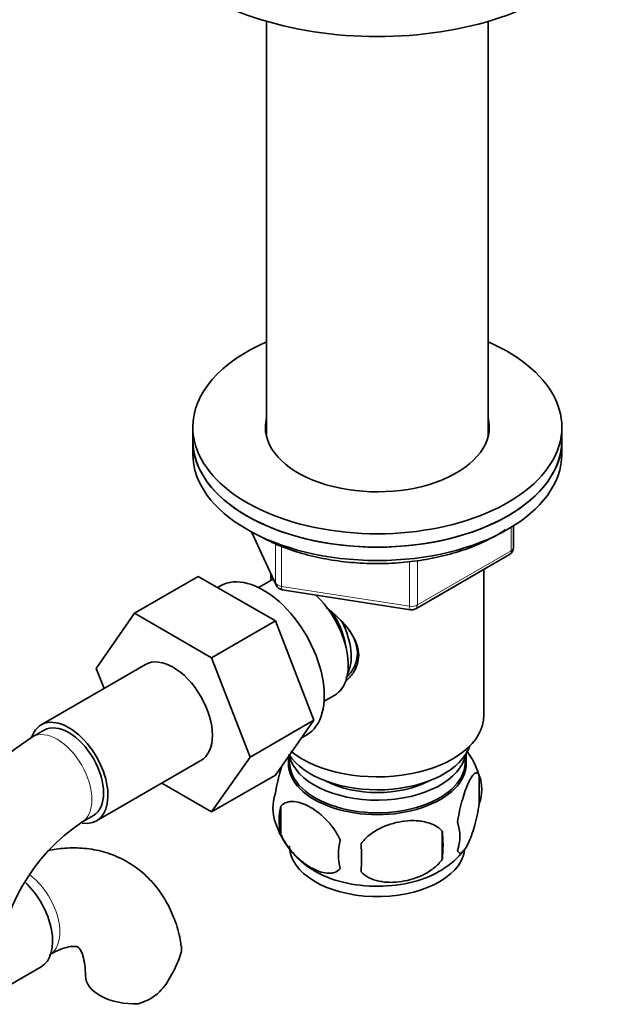
# Model space of a CAD drawing. Units: millimetres. Extents: x 0 to 1504, y 0 to 2093.
# Drawn here: x 1372 to 1446, y 407 to 527 of the extents above; entities that cross this region are included whole.
import ezdxf

# ---------------------------------------------------------------- set-up
doc = ezdxf.new("R2010")
doc.units = ezdxf.units.MM
doc.layers.add('DV6_Défaut', color=7, linetype='Continuous')
doc.layers.add('Défaut', color=7, linetype='Continuous')

# ---------------------------------------------------------------- blocks, each defined once
blk = doc.blocks.new('SE5')
at = {"layer": 'DV6_Défaut', "color": 7, "linetype": 'Continuous', "lineweight": 35}
for p, q in [((1402.19, 526.68), (1402.19, 476.07)), ((1429.19, 476.07), (1429.19, 526.68)), ((1393.19, 477.23), (1393.19, 475.6)), ((1438.19, 475.6), (1438.19, 477.23)), ((1393.19, 475.6), (1393.19, 473.97)), ((1438.19, 473.97), (1438.19, 475.6)), ((1400.33, 464.47), (1403.35, 457.96)), ((1432.3, 462.57), (1432.3, 465.21)), ((1420.37, 455.1), (1431.8, 461.7)), ((1428.69, 442.12), (1428.69, 459.91)), ((1393.86, 459.05), (1386.08, 454.56)), ((1393.86, 459.05), (1403.27, 453.62)), ((1402.49, 458.44), (1401.2, 457.69)), ((1402.69, 459.39), (1402.69, 458.54)), ((1396.55, 457.89), (1396.21, 457.7)), ((1404.1, 457.4), (1419.72, 454.98)), ((1381.42, 447.84), (1386.08, 454.56)), ((1386.08, 454.56), (1395.49, 449.13)), ((1403.27, 453.62), (1395.49, 449.13)), ((1403.27, 453.62), (1407.96, 441.52)), ((1395.49, 449.13), (1400.19, 437.03)), ((1387.42, 448.3), (1374.69, 440.95)), ((1382.37, 445.38), (1381.42, 447.84)), ((1409.2, 443.84), (1410.49, 444.59)), ((1407.96, 441.52), (1400.19, 437.03)), ((1407.96, 441.52), (1403.27, 434.84)), ((1375.07, 440.3), (1373.65, 439.48)), ((1406.45, 439.36), (1407.05, 439.71)), ((1400.19, 437.03), (1395.49, 430.35)), ((1404.84, 437.07), (1404.84, 436.27)), ((1426.54, 436.27), (1426.54, 437.47)), ((1381.44, 429.26), (1394.17, 436.6)), ((1403.27, 434.84), (1395.49, 430.35)), ((1428.12, 434.79), (1428.12, 431.36)), ((1395.49, 430.35), (1389.41, 433.86)), ((1403.93, 431.05), (1403.93, 427.62)), ((1379.65, 429.09), (1381.07, 429.91)), ((1423.61, 428), (1423.61, 424.57)), ((1367, 407.04), (1374.69, 411.48))]:
    blk.add_line(p, q, dxfattribs=at)
at = {"layer": 'DV6_Défaut', "color": 7, "linetype": 'Continuous', "lineweight": 18}
for p, q in [((1400.42, 464.43), (1403.29, 458.24)), ((1432.01, 462.16), (1432.01, 465.03)), ((1403.29, 458.24), (1403.29, 463.04)), ((1404, 462.74), (1404, 457.83)), ((1420.58, 455.56), (1432.01, 462.16)), ((1419.61, 455.41), (1419.61, 460.83)), ((1420.58, 460.97), (1420.58, 455.56)), ((1404, 457.83), (1419.61, 455.41))]:
    blk.add_line(p, q, dxfattribs=at)
at = {"layer": 'DV6_Défaut', "color": 7, "linetype": 'Continuous', "lineweight": 35}
for centre, radius, start, end in [((1431.3, 462.57), 1, 300, 0), ((1404.26, 458.39), 1, 204.8961, 261.206), ((1419.87, 455.97), 1, 261.206, 300), ((1392.91, 409.38), 35.73, 122.6043, 163.7964), ((1418.39, 431.82), 10.15, 16.5673, 36.2864), ((1423.37, 433.07), 5.05, 340.1419, 19.8581), ((1408.2, 430.8), 5.24, 160.8888, 199.1112), ((1410.57, 429.33), 6.86, 165.5086, 194.4914), ((1392.87, 409.49), 23.64, 123.9803, 176.0197), ((1413.13, 432.13), 10.32, 196.7666, 240.3843), ((1420.61, 427.36), 5.15, 340.5456, 19.4544), ((1405.86, 426.29), 17.84, 354.4821, 5.5179), ((1417.82, 425.15), 6.86, 165.5143, 194.4857), ((1385.4, 424.76), 28.36, 356.5328, 3.4672), ((1418.66, 431.63), 9.66, 300.3206, 321.8513), ((1378.35, 417.4), 14.06, 329.6341, 342.6888), ((1384.98, 412.8), 6.03, 284.8348, 335.4947)]:
    blk.add_arc(centre, radius, start, end, dxfattribs=at)
for centre, major_axis, start_param, end_param in [((1415.69, 542.15), (30, 0), 3.141158, 6.283185), ((1415.69, 477.23), (-22.5, 0), 0, 4.068888), ((1415.69, 477.23), (-22.5, 0), 5.35589, 6.283185), ((1415.69, 477.23), (-13.65, 0), 0, 3.289979), ((1415.69, 477.23), (-13.65, 0), 6.134799, 6.283185), ((1415.69, 475.6), (-13.65, 0), -0.148386, -0.103792), ((1415.69, 475.6), (-13.65, 0), 3.245384, 3.289979), ((1415.69, 475.6), (22.5, 0), 3.141593, 6.283185), ((1415.69, 475.6), (-22.5, 0), 0, 3.141593), ((1415.69, 473.97), (22.5, 0), 3.141593, 6.283185), ((1401.8, 448.8), (5.25, -9.09), 0, 3.141593), ((1406.49, 451.51), (4, -6.93), 3.017625, 3.141593), ((1406.49, 451.51), (4, -6.93), 0, 2.051616), ((1407.55, 452.13), (3.08, -5.33), 0.980548, 1.755612), ((1407.55, 452.13), (3.5, -6.06), 0.361367, 1.466129), ((1390.8, 442.45), (-3.38, 5.85), 3.141593, 6.283185), ((1378.07, 435.1), (-3.38, 5.85), 2.699282, 6.283185), ((1415.69, 442.12), (13, 0), 3.765654, 6.283185), ((1378.07, 435.1), (-3.38, 5.85), 0, 0.461891), ((1378.07, 435.1), (-3, 5.2), 3.141593, 6.283185), ((1415.69, 439.67), (11.5, 0), 3.495206, 6.089834), ((1415.69, 438.04), (10.85, 0), 3.283101, 6.176633), ((1415.69, 436.41), (-10.7, 0), 0, 3.259496), ((1415.69, 436.41), (-10.7, 0), 6.165281, 6.283185), ((1415.69, 436.27), (-10.85, 0), 0, 3.141593), ((1415.69, 438.04), (9.25, 0), 3.973707, 5.451071), ((1415.69, 426.2), (-10.7, 0), 0, 3.039527), ((1415.69, 427.46), (-10.7, 0), 0.761362, 2.401317), ((1371.32, 417.32), (3.38, -5.85), 0, 2.063274), ((1386.1, 410.42), (6, 0), 3.147771, 4.784106)]:
    blk.add_ellipse(centre, major_axis=major_axis, ratio=0.57735, start_param=start_param, end_param=end_param, dxfattribs=at)
at = {"layer": 'DV6_Défaut', "color": 7, "linetype": 'Continuous', "lineweight": 18}
for centre, major_axis, ratio, start_param, end_param in [((1431.3, 462.57), (-0.5, 0.866), 0.57735, 3.141593, 3.926991), ((1431.3, 462.57), (-1, 0), 0.57735, 2.356194, 3.141593), ((1404.26, 458.39), (-1, 0), 0.57735, 0.261799, 1.308997), ((1404.26, 458.39), (0.907, 0.421), 0.788675, 2.790713, 3.141593), ((1404.26, 458.39), (0.153, 0.988), 0.211325, 2.202711, 3.141593), ((1419.87, 455.97), (-1, 0), 0.57735, 1.308997, 2.356194), ((1419.87, 455.97), (0.153, 0.988), 0.211325, 2.202711, 3.141593), ((1419.87, 455.97), (-0.5, 0.866), 0.57735, 3.141593, 3.926991), ((1376.65, 434.29), (-3, 5.2), 0.57735, 3.142034, 6.283185), ((1376.65, 434.29), (-3, 5.2), 0.57735, 0, 0.000584), ((1372.73, 418.14), (3, -5.2), 0.57735, 0.046052, 2.230816)]:
    blk.add_ellipse(centre, major_axis=major_axis, ratio=ratio, start_param=start_param, end_param=end_param, dxfattribs=at)
at = {"layer": 'DV6_Défaut', "color": 7, "linetype": 'Continuous', "lineweight": 35}
for points, knots in [([(1401.04, 464.12), (1401.49, 463.87), (1402.58, 463.28), (1404.78, 462.35), (1407.55, 461.52), (1410.51, 460.94), (1413.58, 460.62), (1416.7, 460.57), (1419.79, 460.8), (1422.79, 461.29), (1425.65, 462.03), (1428.29, 463.03), (1430.14, 463.98), (1431.1, 464.59), (1431.34, 464.75)], [0, 0, 0, 0, 0.048652, 0.140745, 0.232769, 0.324677, 0.416493, 0.508264, 0.600047, 0.691883, 0.783831, 0.875947, 0.968279, 1, 1, 1, 1]), ([(1409.47, 455.27), (1410, 454.84), (1411.26, 453.75), (1412.88, 451.82), (1413.68, 449.41), (1413, 447.48), (1412.19, 446.58), (1411.86, 446.3)], [0, 0, 0, 0, 0.167141, 0.403708, 0.635736, 0.867992, 1, 1, 1, 1]), ([(1412.59, 451.96), (1412.64, 451.88), (1412.96, 451.29), (1413.36, 450.11), (1413.18, 448.53), (1412.53, 447.37), (1412.04, 446.87), (1411.87, 446.71)], [0, 0, 0, 0, 0.048639, 0.329897, 0.612361, 0.875938, 1, 1, 1, 1]), ([(1403.25, 432.51), (1403.32, 433), (1403.41, 433.47), (1403.56, 434.16), (1403.61, 434.39), (1403.72, 434.83), (1403.78, 435.04), (1403.91, 435.5), (1403.99, 435.75), (1404.06, 435.98)], [0, 0, 0, 0, 0.380923, 0.380923, 0.571385, 0.571385, 0.761846, 0.761846, 1, 1, 1, 1]), ([(1425.47, 429.07), (1425.54, 429.56), (1425.63, 430.04), (1425.78, 430.73), (1425.83, 430.96), (1425.94, 431.39), (1426, 431.61), (1426.17, 432.22), (1426.29, 432.6), (1426.54, 433.29), (1426.67, 433.6), (1426.92, 434.15), (1427.05, 434.38), (1427.23, 434.67), (1427.29, 434.75), (1427.42, 434.9), (1427.48, 434.96), (1427.65, 435.1), (1427.76, 435.13), (1427.96, 435.07), (1428.05, 434.97), (1428.12, 434.79)], [0, 0, 0, 0, 0.125, 0.125, 0.1875, 0.1875, 0.25, 0.25, 0.375, 0.375, 0.5, 0.5, 0.625, 0.625, 0.6875, 0.6875, 0.75, 0.75, 0.875, 0.875, 1, 1, 1, 1]), ([(1411.18, 426.86), (1410.99, 427.31), (1410.74, 427.74), (1410.2, 428.55), (1409.89, 428.93), (1409.26, 429.61), (1408.93, 429.91), (1408.24, 430.46), (1407.9, 430.7), (1407.21, 431.1), (1406.86, 431.26), (1406.18, 431.5), (1405.85, 431.57), (1405.38, 431.61), (1405.22, 431.61), (1404.92, 431.58), (1404.78, 431.55), (1404.37, 431.42), (1404.12, 431.27), (1403.93, 431.05)], [0, 0, 0, 0, 0.125, 0.125, 0.25, 0.25, 0.375, 0.375, 0.5, 0.5, 0.625, 0.625, 0.75, 0.75, 0.8125, 0.8125, 0.875, 0.875, 1, 1, 1, 1]), ([(1428.12, 431.36), (1428.05, 430.87), (1427.96, 430.39), (1427.81, 429.7), (1427.76, 429.48), (1427.65, 429.04), (1427.59, 428.83), (1427.42, 428.21), (1427.3, 427.83), (1427.05, 427.14), (1426.92, 426.83), (1426.67, 426.28), (1426.54, 426.05), (1426.36, 425.77), (1426.3, 425.68), (1426.17, 425.54), (1426.11, 425.48), (1425.94, 425.34), (1425.83, 425.3), (1425.63, 425.36), (1425.54, 425.46), (1425.47, 425.64)], [0, 0, 0, 0, 0.125, 0.125, 0.1875, 0.1875, 0.25, 0.25, 0.375, 0.375, 0.5, 0.5, 0.625, 0.625, 0.6875, 0.6875, 0.75, 0.75, 0.875, 0.875, 1, 1, 1, 1]), ([(1413.71, 426.47), (1413.98, 426.85), (1414.3, 427.18), (1414.86, 427.64), (1415.06, 427.78), (1415.47, 428.05), (1415.68, 428.17), (1416.33, 428.51), (1416.79, 428.7), (1417.72, 428.99), (1418.19, 429.1), (1419.14, 429.25), (1419.61, 429.29), (1420.3, 429.28), (1420.53, 429.27), (1420.98, 429.22), (1421.21, 429.19), (1421.86, 429.05), (1422.27, 428.92), (1423.02, 428.53), (1423.35, 428.3), (1423.61, 428)], [0, 0, 0, 0, 0.125, 0.125, 0.1875, 0.1875, 0.25, 0.25, 0.375, 0.375, 0.5, 0.5, 0.625, 0.625, 0.6875, 0.6875, 0.75, 0.75, 0.875, 0.875, 1, 1, 1, 1]), ([(1403.93, 427.62), (1404.03, 427.39), (1404.14, 427.17), (1404.38, 426.74), (1404.51, 426.53), (1404.92, 425.92), (1405.22, 425.55), (1405.7, 425.04), (1405.86, 424.87), (1406.19, 424.57), (1406.36, 424.42), (1406.87, 424.02), (1407.21, 423.78), (1407.91, 423.38), (1408.25, 423.22), (1408.93, 422.98), (1409.26, 422.9), (1409.74, 422.87), (1409.89, 422.87), (1410.19, 422.9), (1410.33, 422.92), (1410.74, 423.06), (1410.98, 423.21), (1411.18, 423.43)], [0, 0, 0, 0, 0.0625, 0.0625, 0.125, 0.125, 0.25, 0.25, 0.3125, 0.3125, 0.375, 0.375, 0.5, 0.5, 0.625, 0.625, 0.75, 0.75, 0.8125, 0.8125, 0.875, 0.875, 1, 1, 1, 1]), ([(1391.75, 414.03), (1391.7, 414.41), (1391.55, 415.56), (1390.9, 417.53), (1389.84, 419.73), (1388.41, 421.71), (1386.64, 423.39), (1384.57, 424.69), (1382.33, 425.55), (1379.98, 425.97), (1377.7, 425.98), (1376.2, 425.76), (1375.52, 425.62)], [0, 0, 0, 0, 0.044217, 0.156808, 0.264974, 0.369319, 0.481808, 0.590247, 0.696314, 0.801705, 0.908521, 1, 1, 1, 1]), ([(1423.61, 424.57), (1423.35, 424.19), (1423.02, 423.86), (1422.46, 423.4), (1422.27, 423.26), (1421.86, 422.99), (1421.65, 422.87), (1421, 422.53), (1420.54, 422.35), (1419.61, 422.05), (1419.14, 421.94), (1418.19, 421.79), (1417.72, 421.76), (1417.03, 421.76), (1416.8, 421.78), (1416.34, 421.82), (1416.12, 421.86), (1415.47, 421.99), (1415.06, 422.13), (1414.31, 422.51), (1413.98, 422.74), (1413.71, 423.04)], [0, 0, 0, 0, 0.125, 0.125, 0.1875, 0.1875, 0.25, 0.25, 0.375, 0.375, 0.5, 0.5, 0.625, 0.625, 0.6875, 0.6875, 0.75, 0.75, 0.875, 0.875, 1, 1, 1, 1]), ([(1375.73, 412.94), (1375.99, 413.09), (1376.63, 413.44), (1377.64, 413.82), (1378.5, 413.98), (1379.01, 413.95), (1379.18, 413.89), (1379.22, 413.87), (1379.43, 413.65), (1379.73, 413.07), (1379.99, 412.11), (1380.09, 411.08), (1380.1, 410.53), (1380.1, 410.42)], [0, 0, 0, 0, 0.051687, 0.148884, 0.246134, 0.345612, 0.453649, 0.588797, 0.692757, 0.788632, 0.889889, 0.982144, 1, 1, 1, 1]), ([(1391.8, 414.04), (1391.8, 414.03), (1391.81, 414.02), (1391.85, 413.76), (1391.83, 413.5), (1391.77, 413.22)], [0, 0, 0, 0, 0.032714, 0.032714, 1, 1, 1, 1])]:
    blk.add_open_spline(points, degree=3, knots=knots, dxfattribs=at)
blk.add_open_spline([(1411.37, 453.57), (1411.76, 453.12), (1412.1, 452.71), (1412.38, 452.29)], degree=3, dxfattribs=at)

msp = doc.modelspace()

# ---------------------------------------------------------------- block references
at = {"layer": 'Défaut'}
msp.add_blockref('SE5', (0, 0), dxfattribs=at)

doc.saveas('drawing.dxf')
